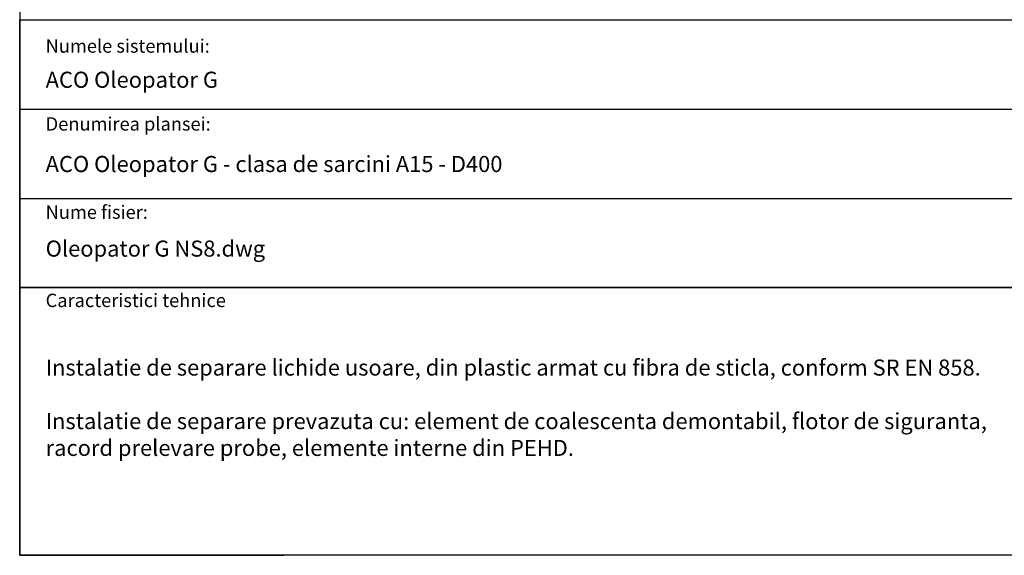
# Model space of a CAD drawing. Units: millimetres. Extents: x 5566 to 16269, y -1282 to 7385.
# Drawn here: x 5566 to 11219, y -1282 to 1793 of the extents above; entities that cross this region are included whole.
import ezdxf

# ---------------------------------------------------------------- set-up
doc = ezdxf.new("R2010")
doc.units = ezdxf.units.MM
doc.header["$LTSCALE"] = 18
doc.layers.add('P-ANNO-TEXT', color=2, linetype='Continuous')
doc.layers.add('P-ANNO-TTLB', color=4, linetype='Continuous')
doc.layers.add('Sketch Geometry (ISO)', color=7, linetype='Continuous', lineweight=9)
doc.styles.add('Arial', font='arial.ttf')

msp = doc.modelspace()

# ---------------------------------------------------------------- linework, layer by layer
msp.add_line((5566, 7380), (5566, 1792.2))
msp.add_lwpolyline([(5566, 1792.2), (5566, -1281.75), (7085.398, -1281.75)])
at = {"layer": 'P-ANNO-TTLB', "color": 7}
for p, q in [((5566, 1279.875), (13502.843, 1279.875)), ((5566, 767.55), (13502.843, 767.55))]:
    msp.add_line(p, q, dxfattribs=at)
for points in [[(5566, 1792.2), (16269.398, 1792.2), (16269.398, 255.225), (5566, 255.225)], [(5566, 255.225), (12734.355, 255.225), (12734.355, -1281.75), (5566, -1281.75)]]:
    msp.add_lwpolyline(points, close=True, dxfattribs=at)
at = {"layer": 'Sketch Geometry (ISO)'}
msp.add_line((5566, 1792.2), (16269.398, 1792.2), dxfattribs=at)

# ---------------------------------------------------------------- texts
at = {"layer": 'P-ANNO-TEXT', "color": 7, "attachment_point": 4, "style": 'Arial'}
for s, insert, char_height, width in [('Numele sistemului:', (5715, 1632.223), 76.84875, 1316.25378), ('ACO Oleopator G ', (5715, 1436.635), 92.2185, 3064.48697), ('Denumirea plansei:', (5715, 1185.094), 76.84875, 1316.25378), ('ACO Oleopator G - clasa de sarcini A15 - D400', (5715, 952.813), 92.2185, 3670.2362), ('Nume fisier:', (5715, 678.448), 76.84875, 1316.25378), ('Oleopator G NS8.dwg', (5715, 467.163), 92.2185, 3064.48697), ('Caracteristici tehnice', (5714.935, 171.892), 76.84875, 1316.25378)]:
    msp.add_mtext(s, dxfattribs=dict(at, insert=insert, char_height=char_height, width=width))
at = {"layer": 'P-ANNO-TEXT', "color": 7, "insert": (5714.935, -363.996), "char_height": 92.2185, "attachment_point": 4, "style": 'Arial'}
msp.add_mtext_dynamic_manual_height_columns('\\pxa0.66667,sm1.07917;{\\fCalibri|b0|i0|c0|p34;\\H0.91667x;\\C0;\\P\\pa0.25,s*;\\fCalibri|b0|i0|c238|p34;\\H1.09091x;Instalatie de separare lichide usoare, din plastic armat cu fibra de sticla, conform SR EN 858. \\fCalibri|b0|i0|c0|p34;\\P\\P\\fArial|b0|i0|c238|p34;\\C7;Instalatie de separare prevazuta cu: element de coalescenta demontabil, flotor de siguranta, racord prelevare probe, elemente interne din PEHD.}', width=5665.79622, gutter_width=0, heights=[1265.042], dxfattribs=at)

doc.saveas('drawing.dxf')
